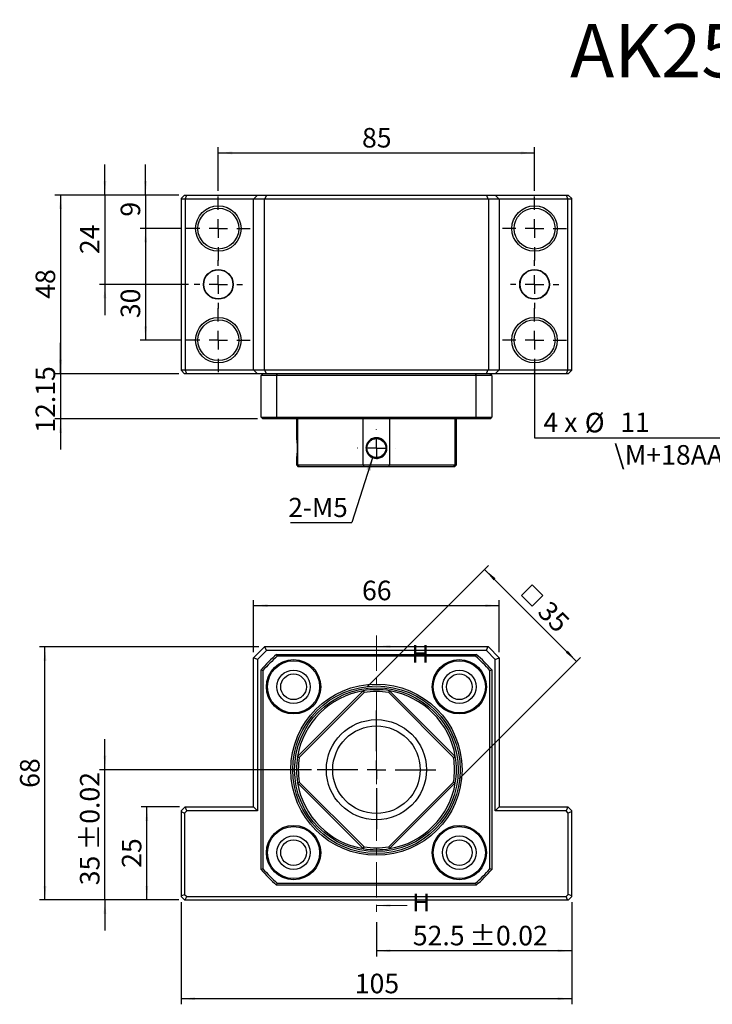
# Model space of a CAD drawing. Units: millimetres. Extents: x 36 to 408, y 27 to 292.
# Drawn here: x 36 to 222, y 27 to 292 of the extents above; entities that cross this region are included whole.
import ezdxf

# ---------------------------------------------------------------- set-up
doc = ezdxf.new("R2010")
doc.units = ezdxf.units.MM
doc.header["$LTSCALE"] = 1.5
doc.linetypes.add('CENTER', pattern=[10.16, 6.35, -1.27, 1.27, -1.27])
doc.layers.add('FORMAT', color=7, linetype='Continuous')
doc.styles.add('SLDTEXTSTYLE0', font='GOTHIC.TTF', dxfattribs={"width": 0.913, "bigfont": 'bigfont'})
doc.styles.add('SLDTEXTSTYLE1', font='GOTHIC.TTF', dxfattribs={"width": 0.913})
doc.styles.get("Standard").update_dxf_attribs({"font": 'GOTHIC.TTF'})
doc.dimstyles.new('SLDDIMSTYLE0', dxfattribs={"dimtxt": 5.25, "dimasz": 3.75, "dimexe": 0, "dimexo": 0.0625, "dimgap": 1.3125, "dimtad": 1, "dimdec": 1, "dimrnd": 1e-09, "dimzin": 12, "dimdsep": 46, "dimtxsty": 'SLDTEXTSTYLE1', "dimsah": 1, "dimcen": 0.09, "dimadec": 0, "dimazin": 3, "dimtol": 1, "dimtp": 0.02, "dimtm": 0.02, "dimtfac": 1, "dimtmove": 0, "dimatfit": 0, "dimfxl": 0, "dimfrac": 2, "dimtolj": 1, "dimarcsym": 0})
doc.dimstyles.new('SLDDIMSTYLE1', dxfattribs={"dimtxt": 5.25, "dimasz": 3.75, "dimexe": 0, "dimexo": 0.0625, "dimgap": 1.3125, "dimtad": 1, "dimrnd": 1e-09, "dimzin": 12, "dimdsep": 46, "dimtxsty": 'SLDTEXTSTYLE1', "dimsah": 1, "dimcen": 0.09, "dimadec": 0, "dimazin": 3, "dimtol": 1, "dimtp": 0.02, "dimtm": 0.02, "dimtfac": 1, "dimtmove": 0, "dimatfit": 0, "dimfxl": 0, "dimfrac": 2, "dimtolj": 1, "dimarcsym": 0})
doc.dimstyles.new('SLDDIMSTYLE2', dxfattribs={"dimtxt": 5.25, "dimasz": 3.75, "dimexe": 0, "dimexo": 0.0625, "dimgap": 1.3125, "dimtad": 1, "dimrnd": 1e-09, "dimzin": 12, "dimdsep": 46, "dimtxsty": 'SLDTEXTSTYLE1', "dimsah": 1, "dimcen": 0.09, "dimadec": 0, "dimazin": 3, "dimtfac": 1, "dimtofl": 0, "dimtmove": 0, "dimatfit": 3, "dimfxl": 0, "dimfrac": 2, "dimtolj": 1, "dimtzin": 12, "dimarcsym": 0})
doc.dimstyles.new('SLDDIMSTYLE3', dxfattribs={"dimtxt": 5.25, "dimasz": 3.75, "dimexe": 0, "dimexo": 0.0625, "dimgap": 1.3125, "dimtad": 1, "dimrnd": 1e-09, "dimzin": 12, "dimdsep": 46, "dimtxsty": 'SLDTEXTSTYLE1', "dimsah": 1, "dimcen": 0.09, "dimadec": 0, "dimazin": 3, "dimtfac": 1, "dimtmove": 0, "dimatfit": 0, "dimfxl": 0, "dimfrac": 2, "dimtolj": 1, "dimtzin": 12, "dimarcsym": 0})
doc.dimstyles.new('SLDDIMSTYLE4', dxfattribs={"dimtxt": 5.25, "dimasz": 3.75, "dimexe": 0, "dimexo": 0.0625, "dimgap": 1.3125, "dimtad": 0, "dimtih": 1, "dimtoh": 1, "dimdec": 6, "dimrnd": 1e-09, "dimzin": 12, "dimdsep": 46, "dimtxsty": 'SLDTEXTSTYLE1', "dimsah": 1, "dimcen": 0, "dimadec": 0, "dimazin": 3, "dimtfac": 1, "dimtofl": 0, "dimtmove": 0, "dimatfit": 3, "dimfxl": 0, "dimfrac": 2, "dimtolj": 1, "dimtzin": 12, "dimarcsym": 0})
doc.dimstyles.new('SLDDIMSTYLE5', dxfattribs={"dimtxt": 0.18, "dimasz": 3.75, "dimexe": 0, "dimexo": 0.0625, "dimgap": 0, "dimtad": 0, "dimtih": 1, "dimtoh": 1, "dimdec": 0, "dimrnd": 1e-09, "dimzin": 0, "dimdsep": 46, "dimtxsty": 'Standard', "dimsah": 1, "dimcen": 0.09, "dimadec": 0, "dimazin": 0, "dimtfac": 3.75, "dimtdec": 0, "dimtofl": 0, "dimtmove": 0, "dimatfit": 3, "dimfxl": 0, "dimfrac": 2, "dimtolj": 1, "dimtzin": 0, "dimarcsym": 0})

# ---------------------------------------------------------------- blocks, each defined once
blk = doc.blocks.new('_D')
at = {"layer": 'FORMAT', "color": 7}
for p, q in [((184.39, 54.74), (184.39, 40.18)), ((131.89, 49.34), (131.89, 40.18)), ((184.39, 41.68), (131.89, 41.68))]:
    blk.add_line(p, q, dxfattribs=at)
for points in [[(131.89, 41.68), (135.64, 41.31), (135.64, 42.06)], [(184.39, 41.68), (180.64, 42.06), (180.64, 41.31)]]:
    blk.add_solid(points, dxfattribs=at)
at = {"layer": 'FORMAT', "color": 7, "char_height": 5.25, "attachment_point": 1, "style": 'SLDTEXTSTYLE1'}
for s, insert in [('52.5', (141.67, 48.39)), (' ±0.02', (155.25, 48.39))]:
    blk.add_mtext(s, dxfattribs=dict(at, insert=insert))
blk = doc.blocks.new('_D_1')
at = {"layer": 'FORMAT', "color": 7}
for p, q in [((58.91, 90.34), (58.91, 98.59)), ((114.44, 90.34), (57.41, 90.34)), ((58.91, 55.34), (58.91, 90.34)), ((78.79, 55.34), (57.41, 55.34)), ((58.91, 55.34), (58.91, 47.09))]:
    blk.add_line(p, q, dxfattribs=at)
for points in [[(58.91, 90.34), (59.28, 94.09), (58.53, 94.09)], [(58.91, 55.34), (58.53, 51.59), (59.28, 51.59)]]:
    blk.add_solid(points, dxfattribs=at)
at = {"layer": 'FORMAT', "color": 7, "char_height": 5.25, "attachment_point": 1, "rotation": 90, "style": 'SLDTEXTSTYLE1'}
for s, insert in [(' ±0.02', (52.2, 67.04)), ('35', (52.2, 59.28))]:
    blk.add_mtext(s, dxfattribs=dict(at, insert=insert))
blk = doc.blocks.new('_D_2')
at = {"layer": 'FORMAT', "color": 7}
for p, q in [((79.39, 54.74), (79.39, 27.3)), ((184.39, 54.74), (184.39, 27.3)), ((184.39, 28.8), (79.39, 28.8))]:
    blk.add_line(p, q, dxfattribs=at)
for points in [[(79.39, 28.8), (83.14, 28.42), (83.14, 29.17)], [(184.39, 28.8), (180.64, 29.17), (180.64, 28.42)]]:
    blk.add_solid(points, dxfattribs=at)
at = {"layer": 'FORMAT', "color": 7, "insert": (126.07, 35.51), "char_height": 5.25, "attachment_point": 1, "style": 'SLDTEXTSTYLE1'}
blk.add_mtext('105', dxfattribs=at)
blk = doc.blocks.new('_D_3')
at = {"layer": 'FORMAT', "color": 7}
for p, q in [((78.94, 80.34), (68.67, 80.34)), ((70.17, 55.34), (70.17, 80.34)), ((78.79, 55.34), (68.67, 55.34))]:
    blk.add_line(p, q, dxfattribs=at)
for points in [[(70.17, 80.34), (69.8, 76.59), (70.55, 76.59)], [(70.17, 55.34), (70.55, 59.09), (69.8, 59.09)]]:
    blk.add_solid(points, dxfattribs=at)
at = {"layer": 'FORMAT', "color": 7, "insert": (63.46, 63.96), "char_height": 5.25, "attachment_point": 1, "rotation": 90, "style": 'SLDTEXTSTYLE1'}
blk.add_mtext('25', dxfattribs=at)
blk = doc.blocks.new('_D_4')
at = {"layer": 'FORMAT', "color": 7}
for p, q in [((100.29, 123.34), (41.3, 123.34)), ((42.8, 55.34), (42.8, 123.34)), ((78.79, 55.34), (41.3, 55.34))]:
    blk.add_line(p, q, dxfattribs=at)
for points in [[(42.8, 123.34), (42.42, 119.59), (43.17, 119.59)], [(42.8, 55.34), (43.17, 59.09), (42.42, 59.09)]]:
    blk.add_solid(points, dxfattribs=at)
at = {"layer": 'FORMAT', "color": 7, "insert": (36.09, 85.46), "char_height": 5.25, "attachment_point": 1, "rotation": 90, "style": 'SLDTEXTSTYLE1'}
blk.add_mtext('68', dxfattribs=at)
blk = doc.blocks.new('_D_5')
at = {"layer": 'FORMAT', "color": 7}
for p, q in [((98.89, 121.94), (98.89, 135.93)), ((164.89, 121.94), (164.89, 135.93)), ((98.89, 134.43), (164.89, 134.43))]:
    blk.add_line(p, q, dxfattribs=at)
for points in [[(98.89, 134.43), (102.64, 134.05), (102.64, 134.8)], [(164.89, 134.43), (161.14, 134.8), (161.14, 134.05)]]:
    blk.add_solid(points, dxfattribs=at)
at = {"layer": 'FORMAT', "color": 7, "insert": (128.01, 141.13), "char_height": 5.25, "attachment_point": 1, "style": 'SLDTEXTSTYLE1'}
blk.add_mtext('66', dxfattribs=at)
blk = doc.blocks.new('SW_SYMBOL_MOD_BOX')
at = {"layer": 'FORMAT', "color": 0}
for p, q in [((300, 300), (300, 1200)), ((300, 1200), (1200, 1200)), ((1200, 1200), (1200, 300)), ((300, 300), (1200, 300))]:
    blk.add_line(p, q, dxfattribs=at)
blk = doc.blocks.new('_D_6')
at = {"layer": 'FORMAT', "color": 7}
for p, q in [((129.41, 112.61), (162.03, 145.22)), ((160.97, 144.16), (185.71, 119.41)), ((154.16, 87.86), (186.77, 120.47))]:
    blk.add_line(p, q, dxfattribs=at)
for points in [[(160.97, 144.16), (163.35, 141.25), (163.88, 141.78)], [(185.71, 119.41), (183.33, 122.33), (182.8, 121.8)]]:
    blk.add_solid(points, dxfattribs=at)
at = {"layer": 'FORMAT', "color": 7, "xscale": 0.004470703125, "yscale": 0.004470703125, "zscale": 0.004470703125, "rotation": 315.0000000000009}
blk.add_blockref('SW_SYMBOL_MOD_BOX', (169.02, 137.14), dxfattribs=at)
at = {"layer": 'FORMAT', "color": 7, "insert": (178.6, 136.12), "char_height": 5.25, "attachment_point": 1, "rotation": 315, "style": 'SLDTEXTSTYLE1'}
blk.add_mtext('35', dxfattribs=at)
blk = doc.blocks.new('SW_CENTERMARKSYMBOL_0')
at = {"layer": 'FORMAT', "color": 0}
for p, q in [((0, 5), (0, 15.95)), ((-5, 0), (-15.95, 0)), ((0, 0), (-2.5, 0)), ((0, 0), (0, 2.5)), ((0, 0), (0, -2.5)), ((0, 0), (2.5, 0)), ((5, 0), (15.95, 0)), ((0, -5), (0, -15.95))]:
    blk.add_line(p, q, dxfattribs=at)
blk = doc.blocks.new('_D_7')
at = {"layer": 'FORMAT', "color": 7}
for p, q in [((69.84, 244.76), (69.84, 253.01)), ((78.82, 244.76), (68.34, 244.76)), ((69.84, 244.76), (69.84, 235.76)), ((79.29, 235.76), (68.34, 235.76)), ((69.84, 235.76), (69.84, 227.51))]:
    blk.add_line(p, q, dxfattribs=at)
for points in [[(69.84, 244.76), (70.22, 248.51), (69.47, 248.51)], [(69.84, 235.76), (69.47, 232.01), (70.22, 232.01)]]:
    blk.add_solid(points, dxfattribs=at)
at = {"layer": 'FORMAT', "color": 7, "insert": (63.14, 238.95), "char_height": 5.25, "attachment_point": 1, "rotation": 90, "style": 'SLDTEXTSTYLE1'}
blk.add_mtext('9', dxfattribs=at)
blk = doc.blocks.new('_D_8')
at = {"layer": 'FORMAT', "color": 7}
for p, q in [((58.91, 244.76), (58.91, 253.01)), ((78.82, 244.76), (57.41, 244.76)), ((58.91, 244.76), (58.91, 220.76)), ((81.39, 220.76), (57.41, 220.76)), ((58.91, 220.76), (58.91, 212.51))]:
    blk.add_line(p, q, dxfattribs=at)
for points in [[(58.91, 244.76), (59.28, 248.51), (58.53, 248.51)], [(58.91, 220.76), (58.53, 217.01), (59.28, 217.01)]]:
    blk.add_solid(points, dxfattribs=at)
at = {"layer": 'FORMAT', "color": 7, "insert": (52.2, 228.88), "char_height": 5.25, "attachment_point": 1, "rotation": 90, "style": 'SLDTEXTSTYLE1'}
blk.add_mtext('24', dxfattribs=at)
blk = doc.blocks.new('_D_9')
at = {"layer": 'FORMAT', "color": 7}
for p, q in [((79.29, 235.76), (68.34, 235.76)), ((69.84, 235.76), (69.84, 205.76)), ((79.29, 205.76), (68.34, 205.76))]:
    blk.add_line(p, q, dxfattribs=at)
for points in [[(69.84, 235.76), (69.47, 232.01), (70.22, 232.01)], [(69.84, 205.76), (70.22, 209.51), (69.47, 209.51)]]:
    blk.add_solid(points, dxfattribs=at)
at = {"layer": 'FORMAT', "color": 7, "insert": (63.14, 211.68), "char_height": 5.25, "attachment_point": 1, "rotation": 90, "style": 'SLDTEXTSTYLE1'}
blk.add_mtext('30', dxfattribs=at)
blk = doc.blocks.new('_D_10')
at = {"layer": 'FORMAT', "color": 7}
for p, q in [((78.82, 244.76), (45.49, 244.76)), ((46.99, 244.76), (46.99, 196.76)), ((78.82, 196.76), (45.49, 196.76))]:
    blk.add_line(p, q, dxfattribs=at)
for points in [[(46.99, 244.76), (46.61, 241.01), (47.36, 241.01)], [(46.99, 196.76), (47.36, 200.51), (46.61, 200.51)]]:
    blk.add_solid(points, dxfattribs=at)
at = {"layer": 'FORMAT', "color": 7, "insert": (40.28, 216.88), "char_height": 5.25, "attachment_point": 1, "rotation": 90, "style": 'SLDTEXTSTYLE1'}
blk.add_mtext('48', dxfattribs=at)
blk = doc.blocks.new('_D_11')
at = {"layer": 'FORMAT', "color": 7}
for p, q in [((46.99, 196.76), (46.99, 205.01)), ((78.82, 196.76), (45.49, 196.76)), ((46.99, 196.76), (46.99, 184.61)), ((99.89, 184.61), (45.49, 184.61)), ((46.99, 184.61), (46.99, 176.36))]:
    blk.add_line(p, q, dxfattribs=at)
for points in [[(46.99, 196.76), (47.36, 200.51), (46.61, 200.51)], [(46.99, 184.61), (46.61, 180.86), (47.36, 180.86)]]:
    blk.add_solid(points, dxfattribs=at)
at = {"layer": 'FORMAT', "color": 7, "insert": (40.28, 180.88), "char_height": 5.25, "attachment_point": 1, "rotation": 90, "style": 'SLDTEXTSTYLE1'}
blk.add_mtext('12.15', dxfattribs=at)
blk = doc.blocks.new('_D_12')
at = {"layer": 'FORMAT', "color": 7}
for p, q in [((89.39, 245.86), (89.39, 257.58)), ((174.39, 245.86), (174.39, 257.58)), ((89.39, 256.08), (174.39, 256.08))]:
    blk.add_line(p, q, dxfattribs=at)
for points in [[(89.39, 256.08), (93.14, 255.7), (93.14, 256.45)], [(174.39, 256.08), (170.64, 256.45), (170.64, 255.7)]]:
    blk.add_solid(points, dxfattribs=at)
at = {"layer": 'FORMAT', "color": 7, "insert": (128.01, 262.78), "char_height": 5.25, "attachment_point": 1, "style": 'SLDTEXTSTYLE1'}
blk.add_mtext('85', dxfattribs=at)
blk = doc.blocks.new('_D_13')
at = {"layer": 'FORMAT'}
for p, q in [((174.39, 200.26), (174.39, 179.53)), ((174.39, 179.53), (235.45, 179.53))]:
    blk.add_line(p, q, dxfattribs=at)
blk.add_solid([(174.39, 200.26), (174.02, 196.51), (174.77, 196.51)], dxfattribs=at)
at = {"layer": 'FORMAT', "char_height": 5.25, "attachment_point": 1}
for s, insert, style in [('4 x ', (176.77, 186.32), 'SLDTEXTSTYLE1'), ('%%c', (187.89, 186.24), 'SLDTEXTSTYLE1'), (' 11 \\M+18AAE\\M+19153\\M+18AD1\\M+190FA', (195.81, 186.32), 'SLDTEXTSTYLE0')]:
    blk.add_mtext(s, dxfattribs=dict(at, insert=insert, style=style))
blk = doc.blocks.new('SW_NOTE_0')
at = {"layer": 'FORMAT', "color": 0}
blk.add_line((-16.42, 0), (0, 0), dxfattribs=at)
at = {"layer": 'FORMAT', "color": 0, "insert": (-17.05, 6.66), "char_height": 5.159, "attachment_point": 1, "style": 'SLDTEXTSTYLE1'}
blk.add_mtext('2-M5', dxfattribs=at)
blk = doc.blocks.new('SW_CENTERMARKSYMBOL_1')
at = {"layer": 'FORMAT', "color": 0}
for p, q in [((0, 5), (0, 5.05)), ((-5, 0), (-5.05, 0)), ((0, 0), (-2.5, 0)), ((0, 0), (0, 2.5)), ((0, 0), (0, -2.5)), ((0, 0), (2.5, 0)), ((5, 0), (5.05, 0)), ((0, -5), (0, -5.05))]:
    blk.add_line(p, q, dxfattribs=at)
blk = doc.blocks.new('SW_CENTERMARKSYMBOL_2')
at = {"layer": 'FORMAT', "color": 0}
for p, q in [((0, 5), (0, 8.6)), ((-5, 0), (-8.6, 0)), ((0, 0), (-2.5, 0)), ((0, 0), (0, 2.5)), ((0, 0), (0, -2.5)), ((0, 0), (2.5, 0)), ((5, 0), (8.6, 0)), ((0, -5), (0, -8.6))]:
    blk.add_line(p, q, dxfattribs=at)
blk = doc.blocks.new('SW_CENTERMARKSYMBOL_3')
at = {"layer": 'FORMAT', "color": 0}
for p, q in [((0, 5), (0, 6.5)), ((-5, 0), (-6.5, 0)), ((0, 0), (-2.5, 0)), ((0, 0), (0, 2.5)), ((0, 0), (0, -2.5)), ((0, 0), (2.5, 0)), ((5, 0), (6.5, 0)), ((0, -5), (0, -6.5))]:
    blk.add_line(p, q, dxfattribs=at)
blk = doc.blocks.new('SW_CENTERMARKSYMBOL_4')
at = {"layer": 'FORMAT', "color": 0}
for p, q in [((0, 5), (0, 8.6)), ((-5, 0), (-8.6, 0)), ((0, 0), (-2.5, 0)), ((0, 0), (0, 2.5)), ((0, 0), (0, -2.5)), ((0, 0), (2.5, 0)), ((5, 0), (8.6, 0)), ((0, -5), (0, -8.6))]:
    blk.add_line(p, q, dxfattribs=at)
blk = doc.blocks.new('SW_CENTERMARKSYMBOL_5')
at = {"layer": 'FORMAT', "color": 0}
for p, q in [((0, 5), (0, 8.6)), ((-5, 0), (-8.6, 0)), ((0, 0), (-2.5, 0)), ((0, 0), (0, 2.5)), ((0, 0), (0, -2.5)), ((0, 0), (2.5, 0)), ((5, 0), (8.6, 0)), ((0, -5), (0, -8.6))]:
    blk.add_line(p, q, dxfattribs=at)
blk = doc.blocks.new('SW_CENTERMARKSYMBOL_6')
at = {"layer": 'FORMAT', "color": 0}
for p, q in [((0, 5), (0, 6.5)), ((-5, 0), (-6.5, 0)), ((0, 0), (-2.5, 0)), ((0, 0), (0, 2.5)), ((0, 0), (0, -2.5)), ((0, 0), (2.5, 0)), ((5, 0), (6.5, 0)), ((0, -5), (0, -6.5))]:
    blk.add_line(p, q, dxfattribs=at)
blk = doc.blocks.new('SW_CENTERMARKSYMBOL_7')
at = {"layer": 'FORMAT', "color": 0}
for p, q in [((0, 5), (0, 8.6)), ((-5, 0), (-8.6, 0)), ((0, 0), (-2.5, 0)), ((0, 0), (0, 2.5)), ((0, 0), (0, -2.5)), ((0, 0), (2.5, 0)), ((5, 0), (8.6, 0)), ((0, -5), (0, -8.6))]:
    blk.add_line(p, q, dxfattribs=at)

msp = doc.modelspace()

# ---------------------------------------------------------------- linework, layer by layer
at = {"color": 7, "linetype": 'Continuous', "lineweight": 25}
for p, q in [((79.3905327, 243.8321407), (80.3155327, 244.7571407)), ((79.3905327, 243.8321407), (79.3905327, 243.6821407)), ((80.4405327, 243.6821407), (79.3905327, 243.6821407)), ((79.3905327, 243.6821407), (79.3905327, 197.8321407)), ((80.3155327, 244.7571407), (80.8858123, 244.7571407)), ((80.4405327, 243.6821407), (80.8858123, 244.7571407)), ((98.8905327, 243.6821407), (80.4405327, 243.6821407)), ((80.4405327, 243.6821407), (80.4405327, 197.8321407)), ((80.8858123, 244.7571407), (99.9655327, 244.7571407)), ((98.8905327, 243.6821407), (99.9655327, 244.7571407)), ((98.8905327, 197.8321407), (98.8905327, 243.6821407)), ((101.7905327, 243.6821407), (98.8905327, 243.6821407)), ((99.9655327, 244.7571407), (102.3358123, 244.7571407)), ((101.7905327, 243.6821407), (101.9319541, 243.7821407)), ((101.7905327, 197.8321407), (101.7905327, 243.6821407)), ((102.3358123, 244.7571407), (101.9319541, 243.7821407)), ((101.9319541, 243.7821407), (161.8491114, 243.7821407)), ((102.3358123, 244.7571407), (161.4452532, 244.7571407)), ((161.4452532, 244.7571407), (161.8491114, 243.7821407)), ((161.4452532, 244.7571407), (163.8155327, 244.7571407)), ((161.8491114, 243.7821407), (161.9905327, 243.6821407)), ((161.9905327, 243.6821407), (161.9905327, 197.8321407)), ((164.8905327, 243.6821407), (161.9905327, 243.6821407)), ((163.8155327, 244.7571407), (164.8905327, 243.6821407)), ((163.8155327, 244.7571407), (182.8952532, 244.7571407)), ((164.8905327, 243.6821407), (164.8905327, 197.8321407)), ((183.3405327, 243.6821407), (164.8905327, 243.6821407)), ((182.8952532, 244.7571407), (183.3405327, 243.6821407)), ((182.8952532, 244.7571407), (183.4655327, 244.7571407)), ((184.3905327, 243.6821407), (183.3405327, 243.6821407)), ((183.3405327, 197.8321407), (183.3405327, 243.6821407)), ((183.4655327, 244.7571407), (184.3905327, 243.8321407)), ((184.3905327, 243.6821407), (184.3905327, 243.8321407)), ((184.3905327, 197.8321407), (184.3905327, 243.6821407)), ((79.3905327, 197.8321407), (80.4405327, 197.8321407)), ((79.3905327, 197.8321407), (79.3905327, 197.6821407)), ((79.3905327, 197.6821407), (80.3155327, 196.7571407)), ((80.8858123, 196.7571407), (80.3155327, 196.7571407)), ((80.4405327, 197.8321407), (98.8905327, 197.8321407)), ((80.8858123, 196.7571407), (80.4405327, 197.8321407)), ((99.9655327, 196.7571407), (80.8858123, 196.7571407)), ((98.8905327, 197.8321407), (101.7905327, 197.8321407)), ((99.9655327, 196.7571407), (98.8905327, 197.8321407)), ((102.3358123, 196.7571407), (99.9655327, 196.7571407)), ((101.3905327, 196.7571407), (100.8905327, 196.2571407)), ((105.057717, 196.2571407), (100.8905327, 196.2571407)), ((100.8905327, 185.1071407), (100.8905327, 196.2571407)), ((101.9319541, 197.7321407), (101.7905327, 197.8321407)), ((161.8491114, 197.7321407), (101.9319541, 197.7321407)), ((102.3358123, 196.7571407), (101.9319541, 197.7321407)), ((161.4452532, 196.7571407), (102.3358123, 196.7571407)), ((105.057717, 196.2571407), (105.2447076, 196.7571407)), ((105.057717, 196.2571407), (105.057717, 185.1071407)), ((158.7233485, 196.2571407), (105.057717, 196.2571407)), ((158.5363579, 196.7571407), (158.7233485, 196.2571407)), ((158.7233485, 185.1071407), (158.7233485, 196.2571407)), ((162.8905327, 196.2571407), (158.7233485, 196.2571407)), ((161.4452532, 196.7571407), (161.8491114, 197.7321407)), ((163.8155327, 196.7571407), (161.4452532, 196.7571407)), ((161.9905327, 197.8321407), (161.8491114, 197.7321407)), ((161.9905327, 197.8321407), (164.8905327, 197.8321407)), ((162.8905327, 196.2571407), (162.3905327, 196.7571407)), ((162.8905327, 196.2571407), (162.8905327, 185.1071407)), ((163.8155327, 196.7571407), (164.8905327, 197.8321407)), ((182.8952532, 196.7571407), (163.8155327, 196.7571407)), ((164.8905327, 197.8321407), (183.3405327, 197.8321407)), ((183.3405327, 197.8321407), (182.8952532, 196.7571407)), ((183.4655327, 196.7571407), (182.8952532, 196.7571407)), ((183.3405327, 197.8321407), (184.3905327, 197.8321407)), ((184.3905327, 197.6821407), (183.4655327, 196.7571407)), ((184.3905327, 197.6821407), (184.3905327, 197.8321407)), ((100.8905327, 185.1071407), (105.057717, 185.1071407)), ((100.8905327, 185.1071407), (101.3905327, 184.6071407)), ((105.2447076, 184.6071407), (101.3905327, 184.6071407)), ((105.057717, 185.1071407), (158.7233485, 185.1071407)), ((105.2447076, 184.6071407), (105.057717, 185.1071407)), ((158.5363579, 184.6071407), (105.2447076, 184.6071407)), ((110.3905327, 184.6071407), (110.3905327, 179.5384086)), ((110.6844032, 184.6071407), (110.6844032, 172.2571407)), ((128.3479249, 172.2571407), (128.3479249, 184.6071407)), ((135.4331406, 184.6071407), (135.4331406, 172.2571407)), ((153.0966623, 172.2571407), (153.0966623, 184.6071407)), ((153.3905327, 172.2571407), (153.3905327, 184.6071407)), ((158.7233485, 185.1071407), (158.5363579, 184.6071407)), ((162.3905327, 184.6071407), (158.5363579, 184.6071407)), ((158.7233485, 185.1071407), (162.8905327, 185.1071407)), ((162.3905327, 184.6071407), (162.8905327, 185.1071407)), ((110.3905327, 173.9764964), (110.3905327, 172.2571407)), ((110.3905327, 172.2571407), (110.8905327, 171.7571407)), ((110.3905327, 172.2571407), (110.6844032, 172.2571407)), ((110.6844032, 172.2571407), (128.3479249, 172.2571407)), ((110.6844032, 172.2571407), (111.1519196, 171.7571407)), ((128.3479249, 172.2571407), (135.4331406, 172.2571407)), ((128.3479249, 172.2571407), (128.5875154, 171.7571407)), ((135.1935501, 171.7571407), (135.4331406, 172.2571407)), ((135.4331406, 172.2571407), (153.0966623, 172.2571407)), ((152.6291459, 171.7571407), (153.0966623, 172.2571407)), ((152.8905327, 171.7571407), (153.3905327, 172.2571407)), ((153.0966623, 172.2571407), (153.3905327, 172.2571407)), ((111.1519196, 171.7571407), (110.8905327, 171.7571407)), ((128.5875154, 171.7571407), (111.1519196, 171.7571407)), ((135.1935501, 171.7571407), (128.5875154, 171.7571407)), ((152.6291459, 171.7571407), (135.1935501, 171.7571407)), ((152.8905327, 171.7571407), (152.6291459, 171.7571407)), ((98.8905327, 120.4386164), (101.7905327, 123.3386164)), ((102.3358123, 122.3636164), (99.9655327, 119.9933369)), ((101.9319541, 123.3386164), (101.7905327, 123.3386164)), ((102.3358123, 122.3636164), (101.9319541, 123.3386164)), ((161.8491114, 123.3386164), (101.9319541, 123.3386164)), ((161.4452532, 122.3636164), (102.3358123, 122.3636164)), ((161.4452532, 122.3636164), (161.8491114, 123.3386164)), ((163.8155327, 119.9933369), (161.4452532, 122.3636164)), ((161.9905327, 123.3386164), (161.8491114, 123.3386164)), ((161.9905327, 123.3386164), (164.8905327, 120.4386164)), ((99.9655327, 119.9933369), (98.8905327, 120.4386164)), ((98.8905327, 80.3386164), (98.8905327, 120.4386164)), ((99.9655327, 119.9933369), (99.9655327, 79.2636164)), ((105.2447076, 120.8386164), (105.057717, 121.3386164)), ((105.057717, 121.3386164), (158.7233485, 121.3386164)), ((158.5363579, 120.8386164), (105.2447076, 120.8386164)), ((158.7233485, 121.3386164), (158.5363579, 120.8386164)), ((163.8155327, 119.9933369), (164.8905327, 120.4386164)), ((163.8155327, 79.2636164), (163.8155327, 119.9933369)), ((164.8905327, 120.4386164), (164.8905327, 80.3386164)), ((100.8905327, 63.5058007), (100.8905327, 117.1714322)), ((100.8905327, 117.1714322), (101.3905327, 116.9844416)), ((101.3905327, 116.9844416), (101.3905327, 63.6927913)), ((162.3905327, 116.9844416), (162.8905327, 117.1714322)), ((162.3905327, 63.6927913), (162.3905327, 116.9844416)), ((162.8905327, 117.1714322), (162.8905327, 63.5058007)), ((110.6844032, 93.8812242), (128.3479249, 111.544746)), ((128.3479249, 111.544746), (128.5875154, 111.0772296)), ((135.1935501, 111.0772296), (135.4331406, 111.544746)), ((135.4331406, 111.544746), (153.0966623, 93.8812242)), ((128.5875154, 111.0772296), (111.1519196, 93.6416338)), ((152.6291459, 93.6416338), (135.1935501, 111.0772296)), ((110.6844032, 93.8812242), (111.1519196, 93.6416338)), ((152.6291459, 93.6416338), (153.0966623, 93.8812242)), ((110.6844032, 86.7960086), (111.1519196, 87.035599)), ((128.3479249, 69.1324869), (110.6844032, 86.7960086)), ((111.1519196, 87.035599), (128.5875154, 69.6000033)), ((135.1935501, 69.6000033), (152.6291459, 87.035599)), ((153.0966623, 86.7960086), (135.4331406, 69.1324869)), ((152.6291459, 87.035599), (153.0966623, 86.7960086)), ((79.3905327, 79.2886164), (80.4405327, 80.3386164)), ((80.8858123, 79.2636164), (80.4405327, 80.3386164)), ((80.4405327, 80.3386164), (98.8905327, 80.3386164)), ((99.9655327, 79.2636164), (98.8905327, 80.3386164)), ((163.8155327, 79.2636164), (164.8905327, 80.3386164)), ((164.8905327, 80.3386164), (183.3405327, 80.3386164)), ((183.3405327, 80.3386164), (182.8952532, 79.2636164)), ((183.3405327, 80.3386164), (184.3905327, 79.2886164)), ((79.3905327, 79.2886164), (79.3905327, 79.0764844)), ((79.3905327, 79.0764844), (80.3155327, 78.6933369)), ((79.3905327, 79.0764844), (79.3905327, 56.4507485)), ((80.8858123, 79.2636164), (80.3155327, 78.6933369)), ((80.3155327, 78.6933369), (80.3155327, 56.833896)), ((99.9655327, 79.2636164), (80.8858123, 79.2636164)), ((182.8952532, 79.2636164), (163.8155327, 79.2636164)), ((183.4655327, 78.6933369), (182.8952532, 79.2636164)), ((184.3905327, 79.0764844), (183.4655327, 78.6933369)), ((183.4655327, 56.833896), (183.4655327, 78.6933369)), ((184.3905327, 79.0764844), (184.3905327, 79.2886164)), ((184.3905327, 56.4507485), (184.3905327, 79.0764844)), ((128.3479249, 69.1324869), (128.5875154, 69.6000033)), ((135.1935501, 69.6000033), (135.4331406, 69.1324869)), ((101.3905327, 63.6927913), (100.8905327, 63.5058007)), ((162.8905327, 63.5058007), (162.3905327, 63.6927913)), ((105.057717, 59.3386164), (105.2447076, 59.8386164)), ((158.7233485, 59.3386164), (105.057717, 59.3386164)), ((105.2447076, 59.8386164), (158.5363579, 59.8386164)), ((158.5363579, 59.8386164), (158.7233485, 59.3386164)), ((79.3905327, 56.4507485), (80.3155327, 56.833896)), ((79.3905327, 56.4507485), (79.3905327, 56.2386164)), ((80.2905327, 55.3386164), (79.3905327, 56.2386164)), ((80.3155327, 56.833896), (80.8858123, 56.2636164)), ((80.5026648, 55.3386164), (80.8858123, 56.2636164)), ((80.8858123, 56.2636164), (182.8952532, 56.2636164)), ((182.8952532, 56.2636164), (183.4655327, 56.833896)), ((183.2784007, 55.3386164), (182.8952532, 56.2636164)), ((184.3905327, 56.4507485), (183.4655327, 56.833896)), ((184.3905327, 56.2386164), (183.4905327, 55.3386164)), ((184.3905327, 56.2386164), (184.3905327, 56.4507485)), ((80.2905327, 55.3386164), (80.5026648, 55.3386164)), ((80.5026648, 55.3386164), (183.2784007, 55.3386164)), ((183.2784007, 55.3386164), (183.4905327, 55.3386164))]:
    msp.add_line(p, q, dxfattribs=at)
at = {"color": 7, "linetype": 'CENTER', "lineweight": 18}
msp.add_line((131.8905327, 126.446494), (131.8905327, 50.8401821), dxfattribs=at)
at = {"color": 7, "linetype": 'Continuous', "lineweight": 18}
for p, q in [((140.1405327, 123.446494), (131.8905327, 123.446494)), ((140.1405327, 53.8401821), (131.8905327, 53.8401821))]:
    msp.add_line(p, q, dxfattribs=at)
at = {"color": 7, "linetype": 'Continuous', "lineweight": 25}
for centre, radius in [((89.3905327, 235.7571407), 6.1), ((89.3905327, 235.7571407), 5.5), ((174.3905327, 235.7571407), 6.1), ((174.3905327, 235.7571407), 5.5), ((89.3905327, 220.7571407), 4), ((89.3905327, 220.7571407), 3.9005964), ((174.3905327, 220.7571407), 4), ((174.3905327, 220.7571407), 3.9005964), ((89.3905327, 205.7571407), 6.1), ((174.3905327, 205.7571407), 6.1), ((89.3905327, 205.7571407), 5.5), ((174.3905327, 205.7571407), 5.5), ((109.6166691, 112.61248), 7.3), ((109.6166691, 112.61248), 7), ((154.1643964, 112.61248), 7.3), ((154.1643964, 112.61248), 7), ((109.6166691, 112.61248), 4.5), ((154.1643964, 112.61248), 4.5), ((109.6166691, 112.61248), 3.45), ((154.1643964, 112.61248), 3.45), ((131.8905327, 90.3386164), 23), ((131.8905327, 90.3386164), 22.5), ((131.8905327, 90.3386164), 22), ((131.8905327, 90.3386164), 13.45), ((131.8905327, 90.3386164), 11.75), ((109.6166691, 68.0647528), 7.3), ((109.6166691, 68.0647528), 7), ((154.1643964, 68.0647528), 7.3), ((154.1643964, 68.0647528), 7), ((109.6166691, 68.0647528), 4.5), ((109.6166691, 68.0647528), 3.45), ((154.1643964, 68.0647528), 4.5), ((154.1643964, 68.0647528), 3.45)]:
    msp.add_circle(centre, radius, dxfattribs=at)
for radius, start, end in [(41, 130.878635147, 139.121364853), (40.5, 131.141554897, 138.858445103), (40.5, 41.141554897, 48.858445103), (41, 40.878635147, 49.121364853), (21.5, 99.484016235, 170.515983765), (21.5, 80.515983765, 99.484016235), (21, 80.95056762, 99.04943238), (21.5, 9.484016235, 80.515983765), (21.5, 170.515983765, 189.484016235), (21, 170.95056762, 189.04943238), (21, 350.95056762, 9.04943238), (21.5, 350.515983765, 9.484016235), (21.5, 189.484016235, 260.515983765), (21.5, 279.484016235, 350.515983765), (21.5, 260.515983765, 279.484016235), (21, 260.95056762, 279.04943238), (41, 220.878635147, 229.121364853), (40.5, 221.141554897, 228.858445103), (40.5, 311.141554897, 318.858445103), (41, 310.878635147, 319.121364853)]:
    msp.add_arc((131.8905327, 90.3386164), radius, start, end, dxfattribs=at)
for points, knots in [([(110.3905327, 179.5384086), (110.3962543, 179.4952226), (110.4076814, 179.4089707), (110.4836205, 178.7727311), (110.5548538, 177.851469), (110.5808252, 176.937844), (110.5709261, 176.2115292), (110.5430288, 175.5135582), (110.4836713, 174.7406739), (110.4076267, 174.1061), (110.3962856, 174.0197174), (110.3906111, 173.9764964)], [0, 0, 0, 0, 0.1256442221, 0.2509387971, 0.3755954299, 0.4997508477, 0.5616389098, 0.6245081553, 0.7490458272, 0.874436564, 1, 1, 1, 1]), ([(131.8905327, 173.9758727), (131.522376, 174.0190593), (130.7870872, 174.1053123), (129.8473246, 174.7415437), (129.2259574, 175.6628368), (129.0370617, 176.5763656), (129.1105886, 177.3028767), (129.3279455, 178.0000389), (129.8472931, 178.7790886), (130.7883506, 179.3885909), (131.8926294, 179.6133538), (132.9965403, 179.3890384), (133.9345151, 178.7776215), (134.453053, 177.999085), (134.6704843, 177.301577), (134.7252537, 176.7557868), (134.6700473, 176.2099553), (134.4517148, 175.5118002), (133.9321482, 174.7395905), (132.9931756, 174.1043124), (132.2584722, 174.0187316), (131.8905327, 173.9758727)], [0, 0, 0, 0, 0.062799061, 0.1254233625, 0.18772881, 0.2497837419, 0.2807164192, 0.3121395082, 0.3743854971, 0.4370578619, 0.4999987723, 0.5627753659, 0.6253146436, 0.6875981969, 0.7190013247, 0.7499999625, 0.7809588227, 0.8124101514, 0.8747010551, 0.9372502919, 1, 1, 1, 1]), ([(131.8905327, 174.2071407), (132.1832012, 174.2356711), (132.6538547, 174.2815521), (133.2565676, 174.5813295), (133.7095006, 174.9364839), (134.0677117, 175.3901478), (134.3580862, 175.993294), (134.4914666, 176.7558053), (134.3588976, 177.5183326), (134.0691725, 178.1218928), (133.7114661, 178.5753128), (133.2588064, 178.9334517), (132.6562965, 179.2241092), (131.8922775, 179.3584317), (131.1275219, 179.2251975), (130.523237, 178.9341428), (130.0700911, 178.5758234), (129.7123063, 178.1225009), (129.4225894, 177.5195087), (129.2896492, 176.7575009), (129.4223955, 175.9952072), (129.7122442, 175.3919371), (130.0701553, 174.9378636), (130.5231334, 174.5821332), (131.1263852, 174.2817143), (131.5975539, 174.2357327), (131.8905327, 174.2071407)], [0, 0, 0, 0, 0.0546044613, 0.0878119248, 0.1248932916, 0.1621433127, 0.1954279402, 0.2499123497, 0.3044145268, 0.3376897138, 0.3749181184, 0.4120332368, 0.4452542206, 0.4998250317, 0.5546119376, 0.5879019893, 0.6250595543, 0.6622654849, 0.6955172652, 0.749970292, 0.8044511743, 0.8377285074, 0.8749675807, 0.9120927259, 0.9453381156, 1, 1, 1, 1])]:
    msp.add_open_spline(points, degree=3, knots=knots, dxfattribs=at)
at = {"color": 7, "linetype": 'Continuous', "lineweight": 18}
for points in [[(131.8905327, 123.446494), (135.6405327, 123.071494), (135.6405327, 123.821494)], [(131.8905327, 53.8401821), (135.6405327, 53.4651821), (135.6405327, 54.2151821)]]:
    msp.add_solid(points, dxfattribs=at)

# ---------------------------------------------------------------- block references
at = {"layer": 'FORMAT', "color": 7}
for name, p in [('SW_CENTERMARKSYMBOL_4', (89.3905327, 235.7571407)), ('SW_CENTERMARKSYMBOL_5', (174.3905327, 235.7571407)), ('SW_CENTERMARKSYMBOL_3', (89.3905327, 220.7571407)), ('SW_CENTERMARKSYMBOL_6', (174.3905327, 220.7571407)), ('SW_CENTERMARKSYMBOL_2', (89.3905327, 205.7571407)), ('SW_CENTERMARKSYMBOL_7', (174.3905327, 205.7571407)), ('SW_CENTERMARKSYMBOL_1', (131.8905327, 176.7571407)), ('SW_NOTE_0', (125.2549806, 156.7237742)), ('SW_CENTERMARKSYMBOL_0', (131.8905327, 90.3386164))]:
    msp.add_blockref(name, p, dxfattribs=at)

# ---------------------------------------------------------------- texts
at = {"color": 7, "linetype": 'Continuous', "char_height": 4.7625, "attachment_point": 1, "style": 'SLDTEXTSTYLE1'}
for insert in [(141.3225157, 123.8664767), (141.5440823, 57.0628334)]:
    msp.add_mtext('H', dxfattribs=dict(at, insert=insert))
at = {"layer": 'FORMAT', "color": 7, "insert": (183.9544151, 290.6890548), "char_height": 14.2875, "attachment_point": 1, "style": 'SLDTEXTSTYLE0'}
msp.add_mtext('AK25\\M+1967B\\M+1E993', dxfattribs=at)

# ---------------------------------------------------------------- dimensions: what is measured, and where the dimension line sits
at = {"layer": 'FORMAT', "color": 7}
for base, p1, p2, dimstyle, picture, middle in [((174.3905327, 256.0768603), (89.3905327, 244.3571407), (174.3905327, 244.3571407), 'SLDDIMSTYLE2', '_D_12', (131.8905327, 256.0768603)), ((164.8905327, 134.4250411), (98.8905327, 120.4386164), (164.8905327, 120.4386164), 'SLDDIMSTYLE2', '_D_5', (131.8905327, 134.4250411)), ((79.3905327, 28.799066), (184.3905327, 56.2386164), (79.3905327, 56.2386164), 'SLDDIMSTYLE2', '_D_2', (131.8905327, 28.799066)), ((131.8905327, 41.6848754), (184.3905327, 56.2386164), (131.8905327, 50.8401821), 'SLDDIMSTYLE0', '_D', (158.1405327, 41.6848754))]:
    dim = msp.add_linear_dim(base=base, p1=p1, p2=p2, dimstyle=dimstyle, dxfattribs=at)
    dim.commit()
    dim.dimension.update_dxf_attribs({"geometry": picture, "text_midpoint": middle, "dimtype": 160})
for base, p1, p2, dimstyle, picture, middle in [((58.9077767, 220.7571407), (80.3155327, 244.7571407), (82.8905327, 220.7571407), 'SLDDIMSTYLE3', '_D_8', (58.9077767, 232.7571407)), ((69.8419016, 235.7571407), (80.3155327, 244.7571407), (80.7905327, 235.7571407), 'SLDDIMSTYLE3', '_D_7', (69.8419016, 240.887852)), ((46.9895981, 196.7571407), (80.3155327, 244.7571407), (80.3155327, 196.7571407), 'SLDDIMSTYLE2', '_D_10', (46.9895981, 220.7571407)), ((69.8419016, 205.7571407), (80.7905327, 235.7571407), (80.7905327, 205.7571407), 'SLDDIMSTYLE2', '_D_9', (69.8419016, 215.5638458)), ((46.9895981, 184.6071407), (80.3155327, 196.7571407), (101.3905327, 184.6071407), 'SLDDIMSTYLE3', '_D_11', (46.9895981, 189.605789)), ((42.7979093, 123.3386164), (80.2905327, 55.3386164), (101.7905327, 123.3386164), 'SLDDIMSTYLE2', '_D_4', (42.7979093, 89.3386164)), ((58.9077767, 90.3386164), (80.2905327, 55.3386164), (115.9405327, 90.3386164), 'SLDDIMSTYLE1', '_D_1', (58.9077767, 72.8386164)), ((70.1709056, 80.3386164), (80.2905327, 55.3386164), (80.4405327, 80.3386164), 'SLDDIMSTYLE3', '_D_3', (70.1709056, 67.8386164))]:
    dim = msp.add_linear_dim(base=base, p1=p1, p2=p2, angle=90, dimstyle=dimstyle, dxfattribs=at)
    dim.commit()
    dim.dimension.update_dxf_attribs({"geometry": picture, "text_midpoint": middle, "dimtype": 160})
at = {"layer": 'FORMAT'}
dim = msp.add_diameter_dim_2p(p1=(174.3905327, 211.2571407), p2=(174.3905327, 200.2571407), text='4 x <> 完全貫穿\\P', dimstyle='SLDDIMSTYLE4', dxfattribs=at)
dim.commit()
dim.dimension.update_dxf_attribs({"geometry": '_D_13', "text_midpoint": (206.1092597, 183.7368216), "dimtype": 163})
at = {"layer": 'FORMAT', "color": 7}
dim = msp.add_linear_dim(base=(185.7141054, 119.4134517), p1=(128.3479249, 111.544746), p2=(153.0966623, 86.7960086), angle=315, text='{\\fGDT;o}<>', dimstyle='SLDDIMSTYLE3', dxfattribs=at)
dim.commit()
dim.dimension.update_dxf_attribs({"geometry": '_D_6', "text_midpoint": (173.897275, 131.2302821), "dimtype": 160})

# ---------------------------------------------------------------- leaders
msp.add_leader([(130.9230104, 174.3978186), (125.2549806, 156.7237742)], dimstyle='SLDDIMSTYLE5', dxfattribs=at)

doc.saveas('drawing.dxf')
